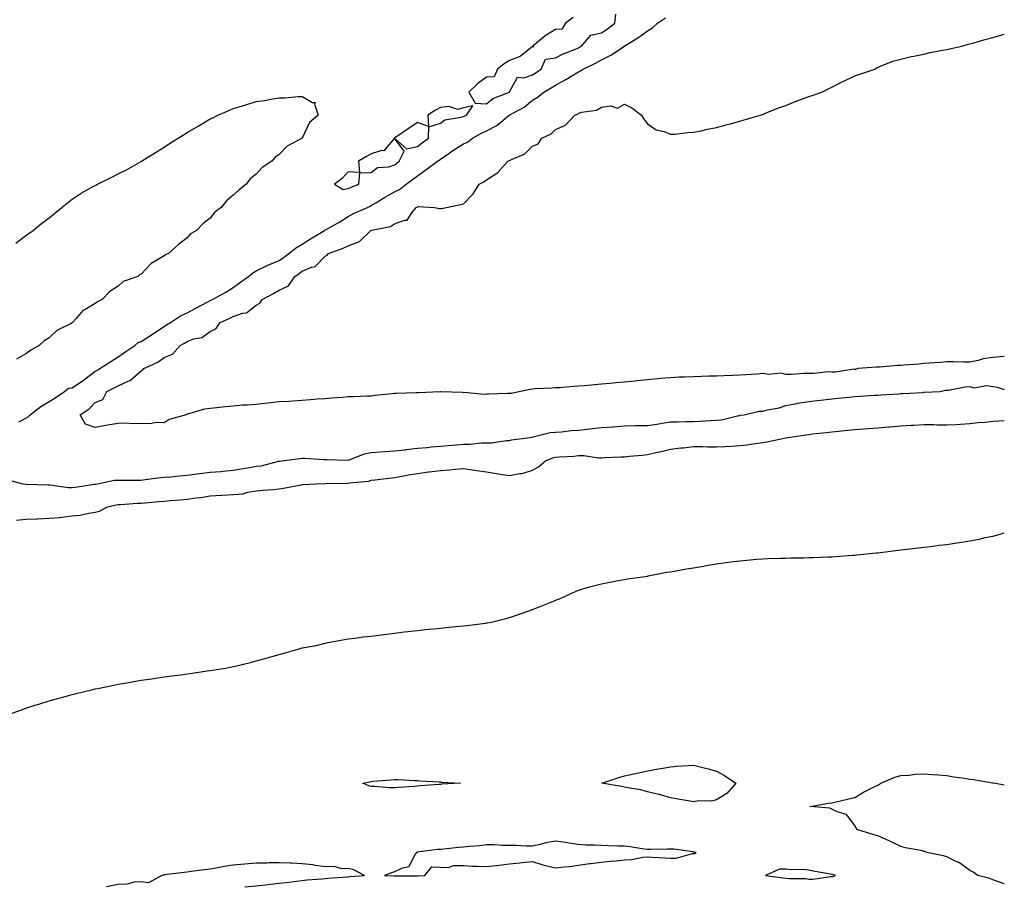
# Model space of a CAD drawing. Units: inches. Extents: x 986963 to 989603, y 7205498 to 7208138.
# Drawn here: x 989175 to 989603, y 7207507 to 7207883 of the extents above; entities that cross this region are included whole.
import ezdxf

# ---------------------------------------------------------------- set-up
doc = ezdxf.new("R2010")
doc.units = ezdxf.units.IN
doc.header["$MEASUREMENT"] = 0
doc.layers.add('Contour_98697205', color=7, linetype='Continuous', true_color=0x575e69)

msp = doc.modelspace()

# ---------------------------------------------------------------- linework, layer by layer
at = {"layer": 'Contour_98697205'}
for points in [[(989174.98, 7207708.85, 3132), (989178.05, 7207710.44, 3132), (989178.99, 7207710.98, 3132), (989179.91, 7207711.92, 3132), (989184.47, 7207715.49, 3132), (989188.05, 7207717.7, 3132), (989190.74, 7207719.22, 3132), (989194.72, 7207721.92, 3132), (989196.58, 7207723.38, 3132), (989198.05, 7207723.58, 3132), (989203.05, 7207726.92, 3132), (989208.05, 7207730.75, 3132), (989208.81, 7207731.16, 3132), (989210.08, 7207731.92, 3132), (989214.94, 7207735.03, 3132), (989218.05, 7207737.06, 3132), (989220.92, 7207739.05, 3132), (989225.28, 7207741.92, 3132), (989226.71, 7207743.25, 3132), (989228.05, 7207743.72, 3132), (989233.02, 7207746.94, 3132), (989233.19, 7207747.06, 3132), (989238.05, 7207750.2, 3132), (989239.12, 7207750.85, 3132), (989240.76, 7207751.92, 3132), (989245.17, 7207754.79, 3132), (989248.05, 7207756.14, 3132), (989251.86, 7207758.11, 3132), (989257.05, 7207760.92, 3132), (989258.05, 7207761.45, 3132), (989258.36, 7207761.61, 3132), (989259.01, 7207761.92, 3132), (989264.89, 7207765.08, 3132), (989268.05, 7207767.15, 3132), (989270.82, 7207769.15, 3132), (989274.67, 7207771.92, 3132), (989276.53, 7207773.44, 3132), (989278.05, 7207774.36, 3132), (989282.84, 7207776.71, 3132), (989283.12, 7207776.86, 3132), (989288.05, 7207778.89, 3132), (989289.84, 7207780.12, 3132), (989292.24, 7207781.92, 3132), (989295.54, 7207784.42, 3132), (989298.05, 7207785.98, 3132), (989301.68, 7207788.29, 3132), (989307.73, 7207791.92, 3132), (989307.91, 7207792.06, 3132), (989308.05, 7207792.12, 3132), (989308.5, 7207792.37, 3132), (989314.38, 7207795.59, 3132), (989318.05, 7207797.88, 3132), (989320.64, 7207799.32, 3132), (989326.34, 7207801.92, 3132), (989327.5, 7207802.47, 3132), (989328.05, 7207802.68, 3132), (989329.99, 7207803.87, 3132), (989333.75, 7207806.22, 3132), (989338.05, 7207808.6, 3132), (989340.26, 7207809.71, 3132), (989343.25, 7207811.92, 3132), (989345.97, 7207814.01, 3132), (989348.05, 7207815.53, 3132), (989351.76, 7207818.21, 3132), (989356.85, 7207821.92, 3132), (989357.52, 7207822.45, 3132), (989358.05, 7207822.84, 3132), (989360.9, 7207824.77, 3132), (989363.44, 7207826.53, 3132), (989368.05, 7207829.46, 3132), (989369.79, 7207830.18, 3132), (989372.04, 7207831.92, 3132), (989375.87, 7207834.09, 3132), (989378.05, 7207835.06, 3132), (989382.56, 7207837.41, 3132), (989387.94, 7207841.92, 3132), (989388, 7207841.96, 3132), (989388.05, 7207842, 3132), (989388.24, 7207842.1, 3132), (989394.5, 7207845.47, 3132), (989398.05, 7207848.4, 3132), (989400.25, 7207849.73, 3132), (989402.96, 7207851.92, 3132), (989406.21, 7207853.76, 3132), (989408.05, 7207854.97, 3132), (989412.58, 7207857.39, 3132), (989415.16, 7207859.03, 3132), (989418.05, 7207860.79, 3132), (989418.86, 7207861.12, 3132), (989420.07, 7207861.92, 3132), (989425.49, 7207864.48, 3132), (989428.05, 7207865.98, 3132), (989432.07, 7207867.9, 3132), (989437.99, 7207871.92, 3132), (989438.03, 7207871.94, 3132), (989438.05, 7207871.96, 3132), (989438.17, 7207872.04, 3132), (989444.24, 7207875.73, 3132), (989448.05, 7207878.54, 3132), (989450.16, 7207879.81, 3132), (989452.37, 7207881.92, 3132), (989455.79, 7207884.19, 3132)], [(989415.68, 7207884.3, 3133), (989412.47, 7207881.92, 3133), (989410.78, 7207879.19, 3133), (989408.05, 7207879.15, 3133), (989403.56, 7207876.41, 3133), (989398.2, 7207871.92, 3133), (989398.48, 7207871.49, 3133), (989398.05, 7207871.67, 3133), (989397.14, 7207871.02, 3133), (989392.64, 7207867.33, 3133), (989388.05, 7207865.67, 3133), (989385.81, 7207864.17, 3133), (989382.92, 7207861.92, 3133), (989381.44, 7207858.52, 3133), (989378.05, 7207858.38, 3133), (989374.29, 7207855.69, 3133), (989370.43, 7207851.92, 3133), (989373.23, 7207847.1, 3133), (989378.05, 7207846.86, 3133), (989380.87, 7207849.11, 3133), (989388.02, 7207851.9, 3133), (989388.05, 7207851.9, 3133), (989388.06, 7207851.92, 3133), (989388.14, 7207852.02, 3133), (989391.56, 7207858.4, 3133), (989394.28, 7207858.15, 3133), (989398.05, 7207859.46, 3133), (989399.59, 7207860.38, 3133), (989401.87, 7207861.92, 3133), (989403.76, 7207866.2, 3133), (989408.05, 7207866.76, 3133), (989411.41, 7207868.56, 3133), (989416.73, 7207870.59, 3133), (989418.05, 7207871.18, 3133), (989418.54, 7207871.43, 3133), (989419.33, 7207871.92, 3133), (989423.38, 7207876.59, 3133), (989428.05, 7207877.68, 3133), (989430.6, 7207879.36, 3133), (989433.83, 7207881.92, 3133), (989434.2, 7207885.77, 3133)], [(989603, 7207737.13, 3131), (989602.85, 7207737.12, 3131), (989598.05, 7207736.8, 3131), (989593.82, 7207736.14, 3131), (989591.6, 7207735.47, 3131), (989588.05, 7207734.75, 3131), (989585.21, 7207734.75, 3131), (989580.98, 7207734.85, 3131), (989578.05, 7207734.87, 3131), (989575.35, 7207734.62, 3131), (989570.44, 7207734.32, 3131), (989568.05, 7207734.11, 3131), (989566.06, 7207733.91, 3131), (989559.54, 7207733.42, 3131), (989558.05, 7207733.27, 3131), (989556.76, 7207733.21, 3131), (989548.72, 7207732.58, 3131), (989548.05, 7207732.55, 3131), (989547.46, 7207732.51, 3131), (989539.43, 7207731.92, 3131), (989538.4, 7207731.57, 3131), (989538.05, 7207731.57, 3131), (989537.74, 7207731.61, 3131), (989529.63, 7207730.34, 3131), (989528.05, 7207730.44, 3131), (989526.63, 7207730.51, 3131), (989520.2, 7207729.77, 3131), (989518.05, 7207729.85, 3131), (989515.97, 7207729.83, 3131), (989510.56, 7207729.42, 3131), (989508.05, 7207729.4, 3131), (989506.09, 7207729.95, 3131), (989500.57, 7207729.4, 3131), (989498.05, 7207729.79, 3131), (989495.72, 7207729.58, 3131), (989490.68, 7207729.28, 3131), (989488.05, 7207729.05, 3131), (989485.07, 7207728.95, 3131), (989481.17, 7207728.8, 3131), (989478.05, 7207728.68, 3131), (989474.71, 7207728.58, 3131), (989471.48, 7207728.48, 3131), (989468.05, 7207728.38, 3131), (989464.36, 7207728.23, 3131), (989461.83, 7207728.15, 3131), (989458.05, 7207727.97, 3131), (989453.7, 7207727.58, 3131), (989452.47, 7207727.51, 3131), (989448.05, 7207727.06, 3131), (989443.35, 7207726.63, 3131), (989442.67, 7207726.53, 3131), (989438.05, 7207726.08, 3131), (989434.23, 7207725.75, 3131), (989431.6, 7207725.47, 3131), (989428.05, 7207725.16, 3131), (989425.05, 7207724.91, 3131), (989420.58, 7207724.44, 3131), (989418.05, 7207724.24, 3131), (989415.86, 7207724.11, 3131), (989409.76, 7207723.64, 3131), (989408.05, 7207723.52, 3131), (989406.53, 7207723.44, 3131), (989399.24, 7207723.11, 3131), (989398.05, 7207723.05, 3131), (989397.12, 7207722.84, 3131), (989392.82, 7207721.92, 3131), (989388.8, 7207721.18, 3131), (989388.05, 7207721.1, 3131), (989387.25, 7207721.12, 3131), (989379.16, 7207720.81, 3131), (989378.05, 7207720.85, 3131), (989376.89, 7207720.75, 3131), (989368.48, 7207721.49, 3131), (989368.05, 7207721.45, 3131), (989367.64, 7207721.51, 3131), (989358.18, 7207721.78, 3131), (989358.05, 7207721.8, 3131), (989357.93, 7207721.8, 3131), (989348.51, 7207721.47, 3131), (989348.05, 7207721.45, 3131), (989347.57, 7207721.45, 3131), (989338.87, 7207721.1, 3131), (989338.05, 7207721.1, 3131), (989337.08, 7207720.94, 3131), (989329.73, 7207720.24, 3131), (989328.05, 7207719.97, 3131), (989326.06, 7207719.93, 3131), (989320.29, 7207719.69, 3131), (989318.05, 7207719.63, 3131), (989315.58, 7207719.44, 3131), (989310.9, 7207719.07, 3131), (989308.05, 7207718.85, 3131), (989304.74, 7207718.6, 3131), (989301.6, 7207718.37, 3131), (989298.05, 7207718.09, 3131), (989293.96, 7207717.84, 3131), (989292.26, 7207717.7, 3131), (989288.05, 7207717.43, 3131), (989283.08, 7207716.9, 3131), (989283.02, 7207716.88, 3131), (989278.05, 7207716.35, 3131), (989273.94, 7207716.04, 3131), (989272.11, 7207715.98, 3131), (989268.05, 7207715.69, 3131), (989264.64, 7207715.34, 3131), (989261.01, 7207714.89, 3131), (989258.05, 7207714.56, 3131), (989255.64, 7207714.32, 3131), (989248.23, 7207712.1, 3131), (989248.05, 7207712.08, 3131), (989247.91, 7207712.06, 3131), (989247.6, 7207711.92, 3131), (989240.19, 7207709.79, 3131), (989238.05, 7207708.35, 3131), (989234.63, 7207708.5, 3131), (989232.01, 7207707.97, 3131), (989228.05, 7207708.09, 3131), (989224.12, 7207707.99, 3131), (989221.75, 7207708.23, 3131), (989218.05, 7207708.11, 3131), (989213.48, 7207707.35, 3131), (989212.71, 7207707.27, 3131), (989208.05, 7207706.39, 3131), (989203.86, 7207707.74, 3131), (989201.6, 7207711.92, 3131), (989205.45, 7207714.52, 3131), (989208.05, 7207717.25, 3131), (989211.4, 7207718.58, 3131), (989213.21, 7207721.92, 3131), (989216.42, 7207723.56, 3131), (989218.05, 7207724.5, 3131), (989222.68, 7207726.55, 3131), (989223.27, 7207726.71, 3131), (989228.05, 7207730.98, 3131), (989228.68, 7207731.28, 3131), (989229.18, 7207731.92, 3131), (989235.27, 7207734.71, 3131), (989238.05, 7207736.67, 3131), (989241.71, 7207738.25, 3131), (989245.08, 7207741.92, 3131), (989246.96, 7207743.01, 3131), (989248.05, 7207743.72, 3131), (989250.93, 7207744.81, 3131), (989254.48, 7207745.49, 3131), (989258.05, 7207747.96, 3131), (989260.67, 7207749.3, 3131), (989262.35, 7207751.92, 3131), (989266.29, 7207753.68, 3131), (989268.05, 7207754.52, 3131), (989272.07, 7207755.94, 3131), (989273.84, 7207756.14, 3131), (989278.05, 7207759.42, 3131), (989279.66, 7207760.32, 3131), (989280.63, 7207761.92, 3131), (989285.51, 7207764.46, 3131), (989288.05, 7207765.98, 3131), (989292.05, 7207767.92, 3131), (989294.9, 7207771.92, 3131), (989296.77, 7207773.21, 3131), (989298.05, 7207774.15, 3131), (989302.06, 7207775.92, 3131), (989303.67, 7207776.3, 3131), (989308.05, 7207780.71, 3131), (989308.83, 7207781.14, 3131), (989309.51, 7207781.92, 3131), (989315.83, 7207784.15, 3131), (989318.05, 7207785.26, 3131), (989322.93, 7207787.04, 3131), (989327.88, 7207791.92, 3131), (989327.99, 7207791.98, 3131), (989328.05, 7207792.02, 3131), (989328.2, 7207792.08, 3131), (989336.38, 7207793.6, 3131), (989338.05, 7207794.83, 3131), (989342.51, 7207796.37, 3131), (989343.67, 7207796.3, 3131), (989345.61, 7207799.48, 3131), (989347.6, 7207801.92, 3131), (989347.91, 7207802.06, 3131), (989348.05, 7207802.15, 3131), (989348.43, 7207802.29, 3131), (989355.49, 7207801.92, 3131), (989357.6, 7207801.47, 3131), (989358.05, 7207801.37, 3131), (989358.55, 7207801.41, 3131), (989360.64, 7207801.92, 3131), (989366.8, 7207803.17, 3131), (989368.05, 7207803.38, 3131), (989372.25, 7207807.72, 3131), (989374.92, 7207811.92, 3131), (989376.92, 7207813.05, 3131), (989378.05, 7207813.87, 3131), (989382.97, 7207817, 3131), (989387.36, 7207821.92, 3131), (989387.84, 7207822.13, 3131), (989388.05, 7207822.29, 3131), (989388.87, 7207822.74, 3131), (989394.79, 7207825.18, 3131), (989398.05, 7207828.4, 3131), (989400.49, 7207829.48, 3131), (989402.1, 7207831.92, 3131), (989406.16, 7207833.81, 3131), (989408.05, 7207835.73, 3131), (989412.45, 7207837.53, 3131), (989416.47, 7207841.92, 3131), (989417.58, 7207842.39, 3131), (989418.05, 7207842.8, 3131), (989419.36, 7207843.23, 3131), (989425.83, 7207844.15, 3131), (989428.05, 7207845.4, 3131), (989432.11, 7207845.98, 3131), (989435.02, 7207844.95, 3131), (989438.05, 7207846.71, 3131), (989441.17, 7207845.05, 3131), (989445.4, 7207841.92, 3131), (989446.4, 7207840.26, 3131), (989448.05, 7207838.21, 3131), (989451.72, 7207835.59, 3131), (989455.21, 7207834.77, 3131), (989458.05, 7207833.64, 3131), (989459.84, 7207833.72, 3131), (989465.57, 7207834.4, 3131), (989468.05, 7207834.48, 3131), (989471.28, 7207835.14, 3131), (989474.08, 7207835.88, 3131), (989478.05, 7207836.55, 3131), (989482.19, 7207837.78, 3131), (989484.44, 7207838.31, 3131), (989488.05, 7207839.28, 3131), (989490.05, 7207839.93, 3131), (989497.11, 7207841.92, 3131), (989497.81, 7207842.17, 3131), (989498.05, 7207842.23, 3131), (989498.58, 7207842.45, 3131), (989504.92, 7207845.05, 3131), (989508.05, 7207846.18, 3131), (989512.16, 7207847.82, 3131), (989514.95, 7207848.83, 3131), (989518.05, 7207849.99, 3131), (989519.5, 7207850.47, 3131), (989523.71, 7207851.92, 3131), (989526.59, 7207853.37, 3131), (989528.05, 7207854.03, 3131), (989532.34, 7207856.2, 3131), (989533.27, 7207856.69, 3131), (989538.05, 7207858.99, 3131), (989540.24, 7207859.73, 3131), (989546.71, 7207861.92, 3131), (989547.51, 7207862.47, 3131), (989548.05, 7207862.72, 3131), (989549.26, 7207863.13, 3131), (989554.65, 7207865.32, 3131), (989558.05, 7207866.26, 3131), (989562.59, 7207867.39, 3131), (989563.68, 7207867.56, 3131), (989568.05, 7207868.46, 3131), (989570.84, 7207869.13, 3131), (989576.21, 7207870.08, 3131), (989578.05, 7207870.49, 3131), (989579.21, 7207870.77, 3131), (989584.52, 7207871.92, 3131), (989587.23, 7207872.74, 3131), (989588.05, 7207872.88, 3131), (989589.36, 7207873.23, 3131), (989595.07, 7207874.89, 3131), (989598.05, 7207875.59, 3131), (989602.93, 7207877.04, 3131), (989603, 7207877.05, 3131)], [(989173.65, 7207786.33, 3132), (989178.05, 7207789.65, 3132), (989179.36, 7207790.61, 3132), (989181.17, 7207791.92, 3132), (989184.98, 7207794.99, 3132), (989188.05, 7207797.41, 3132), (989190.52, 7207799.44, 3132), (989193.57, 7207801.92, 3132), (989196.04, 7207803.93, 3132), (989198.05, 7207805.4, 3132), (989201.96, 7207808.01, 3132), (989206.88, 7207810.75, 3132), (989208.05, 7207811.43, 3132), (989208.38, 7207811.59, 3132), (989209.1, 7207811.92, 3132), (989215.05, 7207814.93, 3132), (989218.05, 7207816.43, 3132), (989221.72, 7207818.25, 3132), (989227.76, 7207821.63, 3132), (989228.05, 7207821.78, 3132), (989228.14, 7207821.84, 3132), (989228.27, 7207821.92, 3132), (989234.3, 7207825.67, 3132), (989238.05, 7207828.05, 3132), (989240.38, 7207829.58, 3132), (989244.11, 7207831.92, 3132), (989246.53, 7207833.44, 3132), (989248.05, 7207834.4, 3132), (989252.84, 7207837.13, 3132), (989253.97, 7207837.84, 3132), (989258.05, 7207840.36, 3132), (989259.16, 7207840.81, 3132), (989261.43, 7207841.92, 3132), (989266.09, 7207843.89, 3132), (989268.05, 7207844.77, 3132), (989272.14, 7207846, 3132), (989273.58, 7207846.39, 3132), (989278.05, 7207847.86, 3132), (989281.62, 7207848.35, 3132), (989285.17, 7207849.03, 3132), (989288.05, 7207849.5, 3132), (989290.52, 7207849.44, 3132), (989296.21, 7207850.08, 3132), (989298.05, 7207850.05, 3132), (989302.51, 7207847.47, 3132), (989303.63, 7207847.49, 3132), (989303.35, 7207846.63, 3132), (989305.01, 7207841.92, 3132), (989301.16, 7207838.81, 3132), (989298.05, 7207831.92, 3132), (989291.57, 7207828.4, 3132), (989288.05, 7207824.79, 3132), (989286.22, 7207823.74, 3132), (989284.88, 7207821.92, 3132), (989280.71, 7207819.26, 3132), (989278.05, 7207816.39, 3132), (989275.56, 7207814.42, 3132), (989273.65, 7207811.92, 3132), (989270.56, 7207809.4, 3132), (989268.05, 7207807.15, 3132), (989265.16, 7207804.81, 3132), (989262.86, 7207801.92, 3132), (989260.14, 7207799.83, 3132), (989258.05, 7207797.23, 3132), (989255.05, 7207794.93, 3132), (989252.08, 7207791.92, 3132), (989249.48, 7207790.49, 3132), (989248.05, 7207788.62, 3132), (989244.25, 7207785.73, 3132), (989239.97, 7207781.92, 3132), (989238.62, 7207781.35, 3132), (989238.05, 7207780.94, 3132), (989235.23, 7207779.11, 3132), (989232.46, 7207777.51, 3132), (989228.05, 7207772.9, 3132), (989227.41, 7207772.56, 3132), (989226.57, 7207771.92, 3132), (989220.27, 7207769.69, 3132), (989218.05, 7207767.74, 3132), (989214.52, 7207765.46, 3132), (989211.13, 7207761.92, 3132), (989209.07, 7207760.9, 3132), (989208.05, 7207760.24, 3132), (989203.77, 7207757.64, 3132), (989202.81, 7207757.17, 3132), (989199.87, 7207753.74, 3132), (989198.24, 7207751.92, 3132), (989198.13, 7207751.84, 3132), (989198.05, 7207751.76, 3132), (989197.69, 7207751.55, 3132), (989191.48, 7207748.48, 3132), (989188.05, 7207745.32, 3132), (989185.94, 7207744.03, 3132), (989183.83, 7207741.92, 3132), (989180.1, 7207739.87, 3132), (989178.05, 7207738.31, 3132), (989174, 7207735.98, 3132)], [(989169.93, 7207683.8, 3131), (989176.5, 7207681.92, 3131), (989177.92, 7207681.78, 3131), (989178.05, 7207681.8, 3131), (989178.18, 7207681.8, 3131), (989187.57, 7207681.43, 3131), (989188.54, 7207681.43, 3131), (989196.46, 7207680.32, 3131), (989198.05, 7207680.32, 3131), (989199.47, 7207680.49, 3131), (989207.82, 7207681.69, 3131), (989208.05, 7207681.71, 3131), (989208.23, 7207681.74, 3131), (989209.17, 7207681.92, 3131), (989216.5, 7207683.46, 3131), (989218.05, 7207683.52, 3131), (989219.64, 7207683.5, 3131), (989226.51, 7207683.46, 3131), (989228.05, 7207683.46, 3131), (989229.84, 7207683.72, 3131), (989235.53, 7207684.44, 3131), (989238.05, 7207684.81, 3131), (989241.12, 7207684.99, 3131), (989244.54, 7207685.44, 3131), (989248.05, 7207685.61, 3131), (989252.32, 7207686.2, 3131), (989253.56, 7207686.41, 3131), (989258.05, 7207686.96, 3131), (989262.65, 7207687.33, 3131), (989263.55, 7207687.41, 3131), (989268.05, 7207687.8, 3131), (989271.57, 7207688.4, 3131), (989275.13, 7207689.01, 3131), (989278.05, 7207689.52, 3131), (989280.18, 7207689.79, 3131), (989287.85, 7207691.72, 3131), (989288.05, 7207691.76, 3131), (989288.2, 7207691.78, 3131), (989289.18, 7207691.92, 3131), (989297.02, 7207692.94, 3131), (989298.05, 7207693.05, 3131), (989299.21, 7207693.09, 3131), (989307.48, 7207692.49, 3131), (989308.05, 7207692.51, 3131), (989308.61, 7207692.49, 3131), (989317.78, 7207692.19, 3131), (989318.05, 7207692.17, 3131), (989318.41, 7207692.27, 3131), (989325.08, 7207694.89, 3131), (989328.05, 7207695.46, 3131), (989331.87, 7207695.73, 3131), (989334.09, 7207695.88, 3131), (989338.05, 7207696.18, 3131), (989342.84, 7207696.71, 3131), (989343.23, 7207696.74, 3131), (989348.05, 7207697.33, 3131), (989352.27, 7207697.7, 3131), (989354.04, 7207697.9, 3131), (989358.05, 7207698.29, 3131), (989361.4, 7207698.58, 3131), (989365.01, 7207698.89, 3131), (989368.05, 7207699.15, 3131), (989370.84, 7207699.13, 3131), (989375.88, 7207699.75, 3131), (989378.05, 7207699.73, 3131), (989380.27, 7207699.71, 3131), (989386.8, 7207700.67, 3131), (989388.05, 7207700.65, 3131), (989388.99, 7207700.98, 3131), (989395.95, 7207701.92, 3131), (989397.76, 7207702.21, 3131), (989398.05, 7207702.23, 3131), (989398.4, 7207702.27, 3131), (989405.75, 7207704.22, 3131), (989408.05, 7207704.4, 3131), (989410.66, 7207704.54, 3131), (989414.88, 7207705.1, 3131), (989418.05, 7207705.22, 3131), (989421.76, 7207705.63, 3131), (989424.09, 7207705.88, 3131), (989428.05, 7207706.31, 3131), (989432.81, 7207706.69, 3131), (989433.27, 7207706.71, 3131), (989438.05, 7207707.1, 3131), (989442.75, 7207707.21, 3131), (989443.31, 7207707.17, 3131), (989448.05, 7207707.29, 3131), (989452.11, 7207707.86, 3131), (989454.4, 7207708.27, 3131), (989458.05, 7207708.81, 3131), (989461.08, 7207708.89, 3131), (989465.09, 7207708.95, 3131), (989468.05, 7207709.03, 3131), (989470.9, 7207709.07, 3131), (989475.59, 7207709.46, 3131), (989478.05, 7207709.5, 3131), (989480.22, 7207709.75, 3131), (989487.69, 7207711.55, 3131), (989488.05, 7207711.61, 3131), (989488.32, 7207711.65, 3131), (989490.05, 7207711.92, 3131), (989496.56, 7207713.42, 3131), (989498.05, 7207713.46, 3131), (989500.18, 7207714.05, 3131), (989505.14, 7207714.83, 3131), (989508.05, 7207715.9, 3131), (989512.94, 7207716.82, 3131), (989513.11, 7207716.86, 3131), (989518.05, 7207717.58, 3131), (989521.87, 7207718.11, 3131), (989524.47, 7207718.33, 3131), (989528.05, 7207718.78, 3131), (989530.88, 7207719.09, 3131), (989535.63, 7207719.5, 3131), (989538.05, 7207719.75, 3131), (989540.04, 7207719.93, 3131), (989546.46, 7207720.34, 3131), (989548.05, 7207720.46, 3131), (989549.4, 7207720.57, 3131), (989557.12, 7207720.98, 3131), (989558.05, 7207721.06, 3131), (989558.85, 7207721.12, 3131), (989567.74, 7207721.61, 3131), (989568.05, 7207721.63, 3131), (989568.33, 7207721.63, 3131), (989575.1, 7207721.92, 3131), (989577.44, 7207722.53, 3131), (989578.05, 7207722.53, 3131), (989578.75, 7207722.62, 3131), (989586.03, 7207723.95, 3131), (989588.05, 7207724.19, 3131), (989589.74, 7207723.6, 3131), (989595.41, 7207724.56, 3131), (989598.05, 7207724.15, 3131), (989599.95, 7207723.81, 3131), (989603, 7207722.91, 3131)], [(989173.88, 7207666.08, 3130), (989178.05, 7207666.61, 3130), (989182.9, 7207666.76, 3130), (989183.19, 7207666.78, 3130), (989188.05, 7207666.94, 3130), (989192.62, 7207667.35, 3130), (989193.65, 7207667.51, 3130), (989198.05, 7207667.96, 3130), (989201.59, 7207668.37, 3130), (989205.36, 7207669.24, 3130), (989208.05, 7207669.62, 3130), (989209.93, 7207670.05, 3130), (989213.47, 7207671.92, 3130), (989217.25, 7207672.72, 3130), (989218.05, 7207672.88, 3130), (989219.04, 7207672.92, 3130), (989226.49, 7207673.48, 3130), (989228.05, 7207673.52, 3130), (989229.83, 7207673.7, 3130), (989235.8, 7207674.17, 3130), (989238.05, 7207674.38, 3130), (989240.78, 7207674.65, 3130), (989245, 7207674.97, 3130), (989248.05, 7207675.28, 3130), (989251.97, 7207675.85, 3130), (989253.99, 7207675.98, 3130), (989258.05, 7207676.67, 3130), (989263.04, 7207676.94, 3130), (989263.06, 7207676.94, 3130), (989268.05, 7207677.21, 3130), (989272.35, 7207677.62, 3130), (989274.43, 7207678.31, 3130), (989278.05, 7207678.83, 3130), (989280.86, 7207679.11, 3130), (989285.63, 7207679.5, 3130), (989288.05, 7207679.73, 3130), (989289.94, 7207680.03, 3130), (989297.61, 7207681.47, 3130), (989298.05, 7207681.55, 3130), (989298.39, 7207681.57, 3130), (989304.31, 7207681.92, 3130), (989307.94, 7207682.04, 3130), (989308.16, 7207682.04, 3130), (989317.78, 7207682.19, 3130), (989318.05, 7207682.19, 3130), (989318.41, 7207682.29, 3130), (989326.91, 7207683.05, 3130), (989328.05, 7207683.46, 3130), (989329.79, 7207683.66, 3130), (989335.59, 7207684.38, 3130), (989338.05, 7207684.65, 3130), (989341.34, 7207685.2, 3130), (989344.18, 7207685.79, 3130), (989348.05, 7207686.37, 3130), (989352.92, 7207687.06, 3130), (989353.21, 7207687.08, 3130), (989358.05, 7207687.7, 3130), (989361.95, 7207688.03, 3130), (989364.43, 7207688.31, 3130), (989368.05, 7207688.62, 3130), (989371.97, 7207687.99, 3130), (989373.84, 7207687.7, 3130), (989378.05, 7207687.06, 3130), (989382.48, 7207686.35, 3130), (989383.82, 7207686.16, 3130), (989388.05, 7207685.49, 3130), (989392.52, 7207686.39, 3130), (989393.58, 7207686.39, 3130), (989398.05, 7207687.88, 3130), (989400.64, 7207689.32, 3130), (989403.75, 7207691.92, 3130), (989406.84, 7207693.13, 3130), (989408.05, 7207693.48, 3130), (989409.77, 7207693.64, 3130), (989416, 7207693.97, 3130), (989418.05, 7207694.19, 3130), (989420.32, 7207694.19, 3130), (989426.73, 7207693.23, 3130), (989428.05, 7207693.23, 3130), (989429.45, 7207693.31, 3130), (989436.39, 7207693.58, 3130), (989438.05, 7207693.68, 3130), (989440.08, 7207693.95, 3130), (989445.64, 7207694.34, 3130), (989448.05, 7207694.71, 3130), (989451.65, 7207695.51, 3130), (989453.97, 7207696, 3130), (989458.05, 7207696.96, 3130), (989462.46, 7207697.51, 3130), (989463.72, 7207697.58, 3130), (989468.05, 7207698.07, 3130), (989471.88, 7207698.09, 3130), (989474.02, 7207697.9, 3130), (989478.05, 7207697.92, 3130), (989481.8, 7207698.17, 3130), (989484.37, 7207698.23, 3130), (989488.05, 7207698.48, 3130), (989491.1, 7207698.87, 3130), (989495.74, 7207699.6, 3130), (989498.05, 7207699.91, 3130), (989499.81, 7207700.16, 3130), (989508.05, 7207701.9, 3130), (989508.11, 7207701.92, 3130), (989516.79, 7207703.19, 3130), (989518.05, 7207703.38, 3130), (989519.71, 7207703.58, 3130), (989525.73, 7207704.24, 3130), (989528.05, 7207704.52, 3130), (989530.92, 7207704.79, 3130), (989534.83, 7207705.14, 3130), (989538.05, 7207705.46, 3130), (989541.89, 7207705.75, 3130), (989544.06, 7207705.92, 3130), (989548.05, 7207706.24, 3130), (989552.77, 7207706.65, 3130), (989553.28, 7207706.69, 3130), (989558.05, 7207707.08, 3130), (989562.64, 7207707.33, 3130), (989563.55, 7207707.41, 3130), (989568.05, 7207707.68, 3130), (989572.37, 7207707.6, 3130), (989573.7, 7207707.58, 3130), (989578.05, 7207707.51, 3130), (989582.28, 7207707.7, 3130), (989584, 7207707.86, 3130), (989588.05, 7207708.07, 3130), (989591.45, 7207708.52, 3130), (989594.87, 7207708.74, 3130), (989598.05, 7207709.11, 3130), (989600.69, 7207709.28, 3130), (989603, 7207709.42, 3130)], [(989170.91, 7207581.92, 3129), (989176.12, 7207583.85, 3129), (989178.05, 7207584.56, 3129), (989181.93, 7207585.79, 3129), (989183.64, 7207586.33, 3129), (989188.05, 7207587.72, 3129), (989191.34, 7207588.62, 3129), (989196.05, 7207589.91, 3129), (989198.05, 7207590.47, 3129), (989199.22, 7207590.75, 3129), (989204.1, 7207591.92, 3129), (989207.29, 7207592.68, 3129), (989208.05, 7207592.86, 3129), (989209.24, 7207593.11, 3129), (989215.52, 7207594.44, 3129), (989218.05, 7207594.97, 3129), (989221.72, 7207595.59, 3129), (989223.99, 7207595.98, 3129), (989228.05, 7207596.67, 3129), (989232.65, 7207597.31, 3129), (989233.58, 7207597.45, 3129), (989238.05, 7207598.09, 3129), (989241.46, 7207598.52, 3129), (989245.14, 7207599.01, 3129), (989248.05, 7207599.38, 3129), (989250.28, 7207599.69, 3129), (989256.8, 7207600.67, 3129), (989258.05, 7207600.85, 3129), (989258.99, 7207600.98, 3129), (989264.72, 7207601.92, 3129), (989267.5, 7207602.47, 3129), (989268.05, 7207602.58, 3129), (989268.96, 7207602.82, 3129), (989275.62, 7207604.36, 3129), (989278.05, 7207605.03, 3129), (989282.37, 7207606.24, 3129), (989283.44, 7207606.53, 3129), (989288.05, 7207607.9, 3129), (989291.21, 7207608.76, 3129), (989296.29, 7207610.16, 3129), (989298.05, 7207610.65, 3129), (989299.09, 7207610.88, 3129), (989304.76, 7207611.92, 3129), (989307.33, 7207612.64, 3129), (989308.05, 7207612.82, 3129), (989309.11, 7207612.97, 3129), (989315.71, 7207614.26, 3129), (989318.05, 7207614.6, 3129), (989321.06, 7207614.93, 3129), (989324.47, 7207615.51, 3129), (989328.05, 7207615.85, 3129), (989332.53, 7207616.39, 3129), (989333.41, 7207616.57, 3129), (989338.05, 7207617.08, 3129), (989342.33, 7207617.64, 3129), (989343.88, 7207617.74, 3129), (989348.05, 7207618.23, 3129), (989351.35, 7207618.62, 3129), (989355.03, 7207618.91, 3129), (989358.05, 7207619.24, 3129), (989360.46, 7207619.52, 3129), (989366.19, 7207620.06, 3129), (989368.05, 7207620.26, 3129), (989369.53, 7207620.44, 3129), (989377.6, 7207621.47, 3129), (989378.05, 7207621.53, 3129), (989378.39, 7207621.59, 3129), (989380.21, 7207621.92, 3129), (989386.5, 7207623.46, 3129), (989388.05, 7207623.91, 3129), (989391.11, 7207624.97, 3129), (989394.07, 7207625.9, 3129), (989398.05, 7207627.41, 3129), (989401.34, 7207628.64, 3129), (989407.14, 7207631.02, 3129), (989408.05, 7207631.37, 3129), (989408.47, 7207631.51, 3129), (989409.76, 7207631.92, 3129), (989415.37, 7207634.6, 3129), (989418.05, 7207635.79, 3129), (989422.79, 7207637.17, 3129), (989423.47, 7207637.35, 3129), (989428.05, 7207638.56, 3129), (989430.82, 7207639.15, 3129), (989436.2, 7207640.06, 3129), (989438.05, 7207640.44, 3129), (989439.32, 7207640.65, 3129), (989448.01, 7207641.88, 3129), (989448.05, 7207641.88, 3129), (989448.08, 7207641.9, 3129), (989448.26, 7207641.92, 3129), (989456.48, 7207643.5, 3129), (989458.05, 7207643.78, 3129), (989460.28, 7207644.15, 3129), (989465.01, 7207644.97, 3129), (989468.05, 7207645.47, 3129), (989472.36, 7207646.24, 3129), (989473.54, 7207646.43, 3129), (989478.05, 7207647.21, 3129), (989482.22, 7207647.74, 3129), (989484.12, 7207647.99, 3129), (989488.05, 7207648.54, 3129), (989491.17, 7207648.81, 3129), (989495.29, 7207649.17, 3129), (989498.05, 7207649.4, 3129), (989500.47, 7207649.5, 3129), (989505.76, 7207649.62, 3129), (989508.05, 7207649.71, 3129), (989510.21, 7207649.75, 3129), (989515.96, 7207649.83, 3129), (989518.05, 7207649.89, 3129), (989519.97, 7207649.99, 3129), (989526.31, 7207650.18, 3129), (989528.05, 7207650.28, 3129), (989529.57, 7207650.4, 3129), (989537.02, 7207650.9, 3129), (989538.05, 7207650.98, 3129), (989538.89, 7207651.08, 3129), (989547.36, 7207651.92, 3129), (989547.98, 7207651.98, 3129), (989548.05, 7207652, 3129), (989548.13, 7207652, 3129), (989556.9, 7207653.07, 3129), (989558.05, 7207653.21, 3129), (989559.51, 7207653.38, 3129), (989565.79, 7207654.19, 3129), (989568.05, 7207654.42, 3129), (989570.89, 7207654.77, 3129), (989574.74, 7207655.24, 3129), (989578.05, 7207655.63, 3129), (989582.38, 7207656.26, 3129), (989583.57, 7207656.41, 3129), (989588.05, 7207657.13, 3129), (989592.05, 7207657.92, 3129), (989594.7, 7207658.58, 3129), (989598.05, 7207659.26, 3129), (989600.19, 7207659.77, 3129), (989603, 7207660.6, 3129)], [(989603, 7207508.32, 3128), (989600.98, 7207508.99, 3128), (989598.05, 7207510.03, 3128), (989596.71, 7207510.59, 3128), (989591.44, 7207511.92, 3128), (989589.5, 7207513.37, 3128), (989588.05, 7207514.07, 3128), (989583.6, 7207517.47, 3128), (989581.85, 7207518.11, 3128), (989578.05, 7207519.97, 3128), (989576.55, 7207520.42, 3128), (989569.3, 7207521.92, 3128), (989568.41, 7207522.29, 3128), (989568.05, 7207522.39, 3128), (989567.43, 7207522.55, 3128), (989560.05, 7207523.91, 3128), (989558.05, 7207524.44, 3128), (989553.05, 7207526.92, 3128), (989548.05, 7207529.05, 3128), (989545.88, 7207529.75, 3128), (989538.96, 7207531.92, 3128), (989538.67, 7207532.55, 3128), (989538.05, 7207533.54, 3128), (989534.49, 7207538.37, 3128), (989530.43, 7207539.54, 3128), (989528.05, 7207540.75, 3128), (989527.25, 7207541.12, 3128), (989518.51, 7207541.92, 3128), (989526.65, 7207543.33, 3128), (989528.05, 7207543.4, 3128), (989529.99, 7207543.87, 3128), (989534.89, 7207545.08, 3128), (989538.05, 7207545.81, 3128), (989541.91, 7207548.05, 3128), (989546.49, 7207550.36, 3128), (989548.05, 7207551.18, 3128), (989548.5, 7207551.47, 3128), (989549.3, 7207551.92, 3128), (989555.41, 7207554.56, 3128), (989558.05, 7207555.28, 3128), (989561.64, 7207555.51, 3128), (989564.12, 7207555.85, 3128), (989568.05, 7207556.04, 3128), (989571.81, 7207555.67, 3128), (989574.4, 7207555.57, 3128), (989578.05, 7207555.24, 3128), (989580.91, 7207554.79, 3128), (989585.86, 7207554.11, 3128), (989588.05, 7207553.78, 3128), (989589.63, 7207553.5, 3128), (989597.84, 7207552.13, 3128), (989598.05, 7207552.1, 3128), (989598.21, 7207552.08, 3128), (989599.11, 7207551.92, 3128), (989603, 7207551.31, 3128)], [(989273.14, 7207507, 3129), (989278.05, 7207507.47, 3129), (989282.06, 7207507.92, 3129), (989284.26, 7207508.13, 3129), (989288.05, 7207508.54, 3129), (989291.05, 7207508.91, 3129), (989295.61, 7207509.48, 3129), (989298.05, 7207509.79, 3129), (989300.01, 7207509.95, 3129), (989306.64, 7207510.51, 3129), (989308.05, 7207510.63, 3129), (989309.25, 7207510.71, 3129), (989317.49, 7207511.35, 3129), (989318.05, 7207511.39, 3129), (989318.52, 7207511.45, 3129), (989325.08, 7207511.92, 3129), (989320.52, 7207514.38, 3129), (989318.05, 7207514.87, 3129), (989315.2, 7207514.77, 3129), (989311.9, 7207515.77, 3129), (989308.05, 7207515.71, 3129), (989303.73, 7207516.24, 3129), (989302.61, 7207516.49, 3129), (989298.05, 7207516.94, 3129), (989293.4, 7207517.27, 3129), (989292.77, 7207517.19, 3129), (989288.05, 7207517.45, 3129), (989283.51, 7207517.37, 3129), (989282.72, 7207517.25, 3129), (989278.05, 7207517.19, 3129), (989273.17, 7207516.8, 3129), (989272.93, 7207516.8, 3129), (989268.05, 7207516.45, 3129), (989264.13, 7207515.85, 3129), (989261.4, 7207515.26, 3129), (989258.05, 7207514.69, 3129), (989255.58, 7207514.4, 3129), (989249.74, 7207513.62, 3129), (989248.05, 7207513.4, 3129), (989246.72, 7207513.25, 3129), (989238.26, 7207512.13, 3129), (989238.05, 7207512.1, 3129), (989237.87, 7207512.1, 3129), (989236.99, 7207511.92, 3129), (989231.2, 7207508.78, 3129), (989228.05, 7207509.19, 3129), (989225.11, 7207508.97, 3129), (989221.84, 7207508.13, 3129), (989218.05, 7207507.96, 3129), (989213.09, 7207506.96, 3129)]]:
    msp.add_polyline3d(points, dxfattribs=at)
for points in [[(989348.05, 7207828.33, 3133), (989350.07, 7207829.89, 3133), (989352.9, 7207831.92, 3133), (989353.09, 7207836.88, 3133), (989358.05, 7207838.52, 3133), (989360.03, 7207839.95, 3133), (989367.15, 7207841.02, 3133), (989368.05, 7207841.35, 3133), (989368.43, 7207841.55, 3133), (989369.38, 7207841.92, 3133), (989372.09, 7207845.96, 3133), (989368.05, 7207845.16, 3133), (989365.56, 7207844.4, 3133), (989361.78, 7207845.65, 3133), (989358.05, 7207845.26, 3133), (989355.91, 7207844.05, 3133), (989352.6, 7207841.92, 3133), (989352.96, 7207837.02, 3133), (989348.05, 7207838.8, 3133), (989344.01, 7207835.96, 3133), (989338.06, 7207831.92, 3133), (989343.4, 7207827.27, 3133)], [(989318.05, 7207810.1, 3133), (989319.31, 7207810.65, 3133), (989322.69, 7207811.92, 3133), (989323.11, 7207816.86, 3133), (989328.05, 7207817.08, 3133), (989330.73, 7207819.24, 3133), (989335.68, 7207819.54, 3133), (989338.05, 7207820.34, 3133), (989338.95, 7207821.02, 3133), (989340.17, 7207821.92, 3133), (989342.37, 7207826.24, 3133), (989338.05, 7207831.9, 3133), (989333.52, 7207826.45, 3133), (989332.67, 7207826.55, 3133), (989328.05, 7207825.12, 3133), (989325.93, 7207824.05, 3133), (989322.49, 7207821.92, 3133), (989322.96, 7207817, 3133), (989318.05, 7207817.27, 3133), (989315.46, 7207814.5, 3133), (989312.01, 7207811.92, 3133), (989315.81, 7207809.67, 3133)], [(989478.05, 7207544.77, 3128), (989475.75, 7207544.22, 3128), (989470.38, 7207544.26, 3128), (989468.05, 7207543.87, 3128), (989465.69, 7207544.28, 3128), (989461.17, 7207545.05, 3128), (989458.05, 7207545.55, 3128), (989453.16, 7207547.02, 3128), (989452.89, 7207547.08, 3128), (989448.05, 7207548.29, 3128), (989445.15, 7207549.03, 3128), (989440.15, 7207549.81, 3128), (989438.05, 7207550.28, 3128), (989436.71, 7207550.57, 3128), (989428.25, 7207551.92, 3128), (989435.52, 7207554.44, 3128), (989438.05, 7207555.1, 3128), (989442.13, 7207556, 3128), (989443.58, 7207556.39, 3128), (989448.05, 7207557.29, 3128), (989451.88, 7207558.09, 3128), (989454.61, 7207558.48, 3128), (989458.05, 7207559.11, 3128), (989460.57, 7207559.4, 3128), (989465.73, 7207559.6, 3128), (989468.05, 7207559.83, 3128), (989470.91, 7207559.07, 3128), (989474.4, 7207558.27, 3128), (989478.05, 7207557.19, 3128), (989481.49, 7207555.36, 3128), (989486.45, 7207551.92, 3128), (989482.49, 7207547.47, 3128)], [(989358.05, 7207551.45, 3128), (989357.52, 7207551.39, 3128), (989349.09, 7207550.87, 3128), (989348.05, 7207550.75, 3128), (989346.72, 7207550.59, 3128), (989339.81, 7207550.16, 3128), (989338.05, 7207549.93, 3128), (989336.02, 7207549.89, 3128), (989329.38, 7207550.59, 3128), (989328.05, 7207550.57, 3128), (989326.91, 7207550.77, 3128), (989324.34, 7207551.92, 3128), (989327.41, 7207552.56, 3128), (989328.05, 7207552.72, 3128), (989328.95, 7207552.82, 3128), (989336.59, 7207553.38, 3128), (989338.05, 7207553.54, 3128), (989339.66, 7207553.52, 3128), (989346.86, 7207553.11, 3128), (989348.05, 7207553.11, 3128), (989349.19, 7207553.05, 3128), (989357.46, 7207552.51, 3128), (989358.05, 7207552.49, 3128), (989358.59, 7207552.47, 3128), (989366.85, 7207551.92, 3128), (989358.49, 7207551.49, 3128)], [(989348.05, 7207511.71, 3129), (989348.26, 7207511.71, 3129), (989351.34, 7207511.92, 3129), (989354.32, 7207515.65, 3129), (989358.05, 7207515.46, 3129), (989361.54, 7207515.42, 3129), (989363.76, 7207516.2, 3129), (989368.05, 7207516.18, 3129), (989372.05, 7207515.92, 3129), (989373.99, 7207515.98, 3129), (989378.05, 7207515.77, 3129), (989382.45, 7207516.31, 3129), (989383.54, 7207516.43, 3129), (989388.05, 7207517.02, 3129), (989392.51, 7207517.47, 3129), (989393.7, 7207517.56, 3129), (989398.05, 7207517.99, 3129), (989402.6, 7207516.47, 3129), (989403.67, 7207516.31, 3129), (989408.05, 7207515.18, 3129), (989411.83, 7207515.71, 3129), (989414.19, 7207515.77, 3129), (989418.05, 7207516.45, 3129), (989422.85, 7207517.12, 3129), (989423.25, 7207517.12, 3129), (989428.05, 7207517.66, 3129), (989431.86, 7207518.11, 3129), (989434.38, 7207518.25, 3129), (989438.05, 7207518.64, 3129), (989441.19, 7207518.78, 3129), (989446, 7207519.87, 3129), (989448.05, 7207520.01, 3129), (989450.14, 7207519.83, 3129), (989455.72, 7207519.6, 3129), (989458.05, 7207519.36, 3129), (989460.53, 7207519.44, 3129), (989467.58, 7207521.45, 3129), (989468.05, 7207521.47, 3129), (989468.47, 7207521.49, 3129), (989469.22, 7207521.92, 3129), (989468.21, 7207522.08, 3129), (989468.05, 7207522.1, 3129), (989467.86, 7207522.12, 3129), (989459.41, 7207523.27, 3129), (989458.05, 7207523.4, 3129), (989456.59, 7207523.38, 3129), (989449.32, 7207523.19, 3129), (989448.05, 7207523.17, 3129), (989446.61, 7207523.35, 3129), (989440.52, 7207524.4, 3129), (989438.05, 7207524.67, 3129), (989435.3, 7207524.67, 3129), (989430.98, 7207524.85, 3129), (989428.05, 7207524.87, 3129), (989424.91, 7207525.06, 3129), (989421.24, 7207525.1, 3129), (989418.05, 7207525.34, 3129), (989414.06, 7207525.9, 3129), (989412.36, 7207526.24, 3129), (989408.05, 7207526.78, 3129), (989403.91, 7207526.06, 3129), (989401.46, 7207525.32, 3129), (989398.05, 7207524.6, 3129), (989395.33, 7207524.65, 3129), (989391.04, 7207524.91, 3129), (989388.05, 7207524.97, 3129), (989385.05, 7207524.91, 3129), (989381.36, 7207525.22, 3129), (989378.05, 7207525.18, 3129), (989375.15, 7207524.83, 3129), (989370.66, 7207524.54, 3129), (989368.05, 7207524.24, 3129), (989365.87, 7207524.09, 3129), (989359.48, 7207523.35, 3129), (989358.05, 7207523.25, 3129), (989356.82, 7207523.15, 3129), (989348.1, 7207521.96, 3129), (989348.01, 7207521.96, 3129), (989347.69, 7207521.92, 3129), (989346.8, 7207520.67, 3129), (989344.28, 7207515.69, 3129), (989341.14, 7207515.01, 3129), (989338.05, 7207513.44, 3129), (989336.89, 7207513.07, 3129), (989333.78, 7207511.92, 3129), (989337.91, 7207511.78, 3129), (989338.05, 7207511.8, 3129), (989338.18, 7207511.8, 3129), (989347.83, 7207511.69, 3129)], [(989528.05, 7207511.43, 3129), (989528.56, 7207511.41, 3129), (989529.67, 7207511.92, 3129), (989528.4, 7207512.27, 3129), (989528.05, 7207512.35, 3129), (989527.51, 7207512.47, 3129), (989519.95, 7207513.81, 3129), (989518.05, 7207514.19, 3129), (989515.54, 7207514.44, 3129), (989510.43, 7207514.3, 3129), (989508.05, 7207514.6, 3129), (989505.37, 7207514.6, 3129), (989499.33, 7207511.92, 3129), (989507, 7207510.87, 3129), (989508.05, 7207510.79, 3129), (989509.34, 7207510.63, 3129), (989516.65, 7207510.53, 3129), (989518.05, 7207510.32, 3129), (989519.72, 7207510.24, 3129), (989527.6, 7207511.47, 3129)]]:
    msp.add_polyline3d(points, close=True, dxfattribs=at)

doc.saveas('drawing.dxf')
